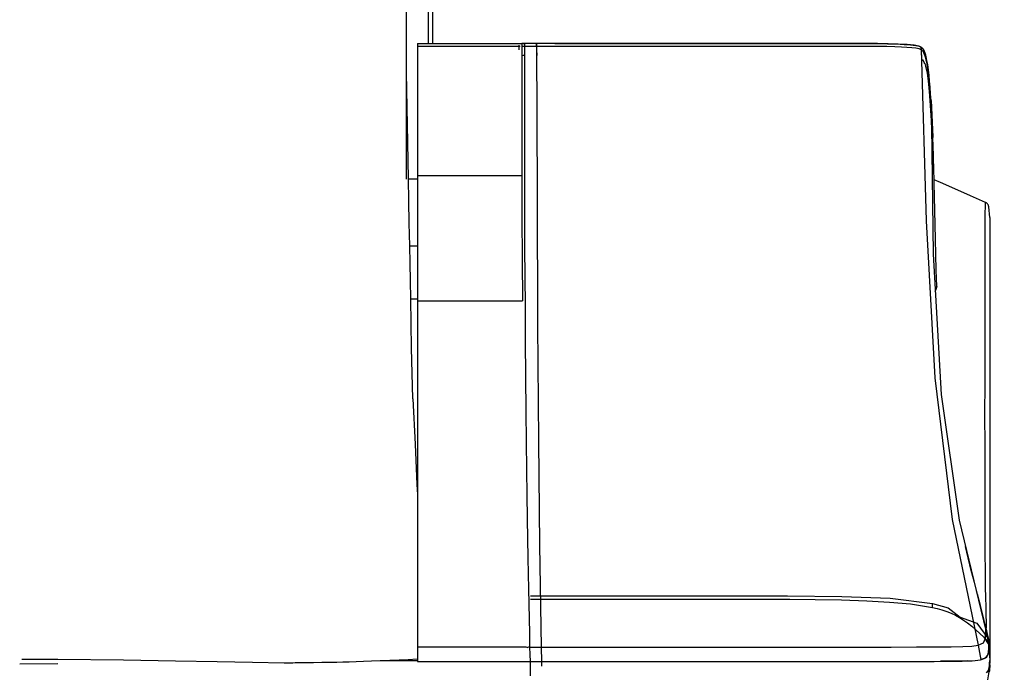
# Model space of a CAD drawing. Extents: x -64 to 61, y -54 to 60.
# Drawn here: x -30 to -12, y 6 to 18 of the extents above; entities that cross this region are included whole.
import ezdxf

# ---------------------------------------------------------------- set-up
doc = ezdxf.new("R2010")
doc.units = 0
doc.header["$MEASUREMENT"] = 0
doc.layers.get('0').update_dxf_attribs({"linetype": 'CONTINUOUS'})
doc.layers.get('DEFPOINTS').update_dxf_attribs({"linetype": 'CONTINUOUS'})
doc.layers.add('GAIKEI', color=7, linetype='CONTINUOUS')
doc.layers.add('SUNPO', color=3, linetype='CONTINUOUS')
doc.styles.get("Standard").update_dxf_attribs({"font": 'MONOTXT.shx', "bigfont": 'BIGFONT.shx'})
doc.dimstyles.get("Standard").update_dxf_attribs({"dimscale": 0, "dimtxt": 3, "dimasz": 2, "dimexe": 2, "dimexo": 2, "dimgap": 0.09, "dimtad": 3, "dimdec": 4, "dimzin": 0, "dimdsep": 46, "dimtxsty": 'STANDARD', "dimblk1": 'OPEN30', "dimblk2": 'OPEN30', "dimsah": 1, "dimcen": 0, "dimadec": 0, "dimazin": 0, "dimtfac": 1, "dimtdec": 4, "dimtofl": 0, "dimtmove": 2, "dimatfit": 3, "dimldrblk": 'OPEN30', "dimfxl": 1, "dimtolj": 1, "dimtzin": 0, "dimarcsym": 0})

# ---------------------------------------------------------------- blocks, each defined once
blk = doc.blocks.new('_OPEN30')
at = {"color": 0, "linetype": 'ByBlock'}
for p, q in [((-1, 0.2679), (0, 0)), ((0, 0), (-1, -0.2679)), ((0, 0), (-1, 0))]:
    blk.add_line(p, q, dxfattribs=at)
blk = doc.blocks.new('*D5')
at = {"layer": 'DEFPOINTS', "color": 0, "linetype": 'Continuous'}
for p in [(-12.133, 25.011), (-12.133, -0.025), (-4.133, -0.025)]:
    blk.add_point(p, dxfattribs=at)
at = {"layer": 'SUNPO', "color": 0, "linetype": 'Continuous', "lineweight": -2}
for p, q in [((-10.133, 25.011), (-2.133, 25.011)), ((-4.133, 23.011), (-4.133, 1.975)), ((-10.133, -0.025), (-2.133, -0.025))]:
    blk.add_line(p, q, dxfattribs=at)
at = {"layer": 'SUNPO', "color": 0, "linetype": 'Continuous', "lineweight": -2, "xscale": 2, "yscale": 2, "zscale": 2}
for p, rotation in [((-4.133, 25.011), 90), ((-4.133, -0.025), 270)]:
    blk.add_blockref('_OPEN30', p, dxfattribs=dict(at, rotation=rotation))
at = {"layer": 'SUNPO', "color": 0, "linetype": 'Continuous', "insert": (-5.883, 12.493), "char_height": 2.5, "attachment_point": 5, "rotation": 90}
blk.add_mtext('\\A1;250', dxfattribs=at)

msp = doc.modelspace()

# ---------------------------------------------------------------- linework, layer by layer
at = {"layer": 'GAIKEI', "color": 1, "linetype": 'Continuous'}
for p, q in [((-22.59503, 15.25138), (-22.59503, 24.91752)), ((-22.19655, 24.71274), (-22.19655, 17.74839)), ((-22.39579, 17.74839), (-22.39579, 6.64477)), ((-20.50798, 17.69409), (-22.39579, 17.6941)), ((-20.52812, 17.71678), (-20.52812, 17.6941)), ((-20.52812, 17.6941), (-20.52812, 17.63571)), ((-20.47355, 17.74839), (-20.47354, 17.6938)), ((-20.47354, 17.6938), (-20.47307, 15.32347)), ((-20.45142, 17.74781), (-20.42774, 17.74833)), ((-20.42773, 17.71635), (-20.42771, 17.63879)), ((-20.20194, 17.69433), (-20.42772, 17.69424)), ((-20.42771, 17.63879), (-20.42769, 17.52764)), ((-20.20194, 17.69433), (-20.20197, 17.7436)), ((-19.42369, 17.69466), (-20.20194, 17.69433)), ((-20.20194, 17.69433), (-20.20176, 17.63795)), ((-20.20176, 17.63795), (-20.20141, 17.52766)), ((-13.1603, 17.64934), (-13.22222, 17.66128)), ((-13.1259, 17.63541), (-13.1603, 17.64934)), ((-13.13924, 17.69186), (-13.12736, 17.68457)), ((-13.13293, 17.65979), (-13.1259, 17.63541)), ((-13.12598, 17.63795), (-13.12736, 17.68457)), ((-13.12736, 17.68457), (-13.10334, 17.66127)), ((-13.12733, 17.68443), (-13.12598, 17.63795)), ((-13.1259, 17.63541), (-13.12101, 17.46382)), ((-13.10891, 17.61895), (-13.1259, 17.63541)), ((-13.09132, 17.60186), (-13.10891, 17.61895)), ((-13.07658, 17.58079), (-13.09132, 17.60186)), ((-13.06491, 17.60228), (-13.07771, 17.63086)), ((-13.06175, 17.54629), (-13.07658, 17.58079)), ((-13.05109, 17.51452), (-13.06175, 17.54629)), ((-13.04132, 17.4809), (-13.05109, 17.51452)), ((-13.03234, 17.44534), (-13.04132, 17.4809)), ((-13.02409, 17.40779), (-13.03234, 17.44534)), ((-13.03022, 17.44143), (-13.03173, 17.44673)), ((-12.95206, 16.75308), (-12.96065, 16.873)), ((-12.96432, 16.70211), (-12.95231, 16.51936)), ((-12.94355, 16.6174), (-12.95206, 16.75308)), ((-12.95231, 16.51936), (-12.94191, 16.33164)), ((-12.94355, 16.6174), (-12.94351, 16.62001)), ((-12.93407, 16.44256), (-12.94355, 16.6174)), ((-20.42821, 15.91649), (-20.42815, 15.39494)), ((-22.39579, 15.32347), (-22.39579, 13.01423)), ((-22.39579, 15.32347), (-20.47307, 15.32347)), ((-11.94776, 14.40267), (-11.94663, 14.53554)), ((-11.94934, 12.96193), (-11.94915, 13.2272)), ((-22.39579, 13.01423), (-20.46107, 13.01423)), ((-22.39579, 10.43659), (-22.39579, 6.38253)), ((-11.95061, 9.85253), (-11.95081, 10.10299)), ((-11.95029, 9.55149), (-11.95061, 9.85253)), ((-11.95005, 9.37623), (-11.95029, 9.55149)), ((-11.94975, 9.19218), (-11.95005, 9.37623)), ((-20.36038, 7.98487), (-20.35464, 7.71448)), ((-20.35464, 7.71448), (-20.3424, 7.16309)), ((-20.31409, 7.52345), (-19.6838, 7.5239)), ((-19.6838, 7.5239), (-18.02293, 7.52487)), ((-12.91759, 7.37418), (-12.91759, 7.44924)), ((-20.3424, 7.16309), (-20.3365, 6.90074)), ((-11.9391, 7.03048), (-11.985, 7.21646)), ((-11.92282, 6.9993), (-11.92552, 7.10597)), ((-20.3365, 6.90074), (-20.33047, 6.64396)), ((-11.93846, 6.94783), (-11.93919, 7.04359)), ((-11.90877, 6.91484), (-11.93919, 7.04359)), ((-11.939, 7.01665), (-11.9391, 7.03048)), ((-11.91901, 6.94593), (-11.9391, 7.03048)), ((-11.89925, 6.86035), (-11.91901, 6.94593)), ((-11.87995, 6.787), (-11.90877, 6.91484)), ((-11.97518, 6.8266), (-11.87966, 6.68905)), ((-11.91435, 6.739), (-11.87966, 6.68904)), ((-11.87991, 6.7737), (-11.89925, 6.86035)), ((-11.88124, 6.77965), (-11.88159, 6.79033)), ((-11.87995, 6.78701), (-11.86476, 6.49711)), ((-11.87966, 6.68906), (-11.87995, 6.787)), ((-11.86476, 6.4851), (-11.87991, 6.7742)), ((-11.87979, 6.73352), (-11.87966, 6.68904)), ((-11.86476, 6.4971), (-11.87926, 6.77373)), ((-20.43082, 6.64477), (-22.39579, 6.64477)), ((-22.39579, 6.53329), (-22.39579, 6.38149)), ((-20.33047, 6.64396), (-20.3271, 6.50875)), ((-11.9006, 6.49366), (-11.88303, 6.57029)), ((-11.89167, 6.51869), (-11.88417, 6.55939)), ((-11.88303, 6.57029), (-11.87966, 6.68905)), ((-11.87966, 6.68906), (-11.87869, 6.66441)), ((-11.87966, 6.68904), (-11.87869, 6.66441)), ((-11.87966, 6.68904), (-11.87869, 6.66441)), ((-11.86613, 6.52332), (-11.86476, 6.50739)), ((-11.95061, 6.43892), (-12.02681, 6.41362)), ((-11.90855, 6.47809), (-11.95061, 6.43892)), ((-11.94211, 6.44523), (-11.9006, 6.49366)), ((-11.90318, 6.48837), (-11.89167, 6.51869)), ((-11.86526, 6.3491), (-11.86476, 6.39853)), ((-11.86476, 6.50739), (-11.86476, 6.49711)), ((-11.86476, 6.49711), (-11.86476, 6.42962)), ((-11.86986, 6.28028), (-11.87748, 6.24275))]:
    msp.add_line(p, q, dxfattribs=at)
at = {"layer": 'GAIKEI', "color": 7, "linetype": 'Continuous'}
for p, q in [((-22.11738, 24.7919), (-22.11738, 17.74839)), ((-22.39579, 17.74839), (-20.47355, 17.74839)), ((-19.86523, 17.74834), (-20.47355, 17.74839)), ((-19.86523, 17.74834), (-14.6908, 17.74798)), ((-14.6908, 17.74798), (-13.92782, 17.74796)), ((-13.73591, 17.74602), (-13.92782, 17.74803)), ((-13.92021, 17.74796), (-13.74603, 17.7463)), ((-13.74603, 17.7463), (-13.58449, 17.74149)), ((-13.55046, 17.73989), (-13.73591, 17.74602)), ((-13.58449, 17.74149), (-13.4406, 17.73395)), ((-13.3859, 17.72986), (-13.55046, 17.73989)), ((-13.4406, 17.73395), (-13.3193, 17.72404)), ((-13.2559, 17.71651), (-13.3859, 17.72986)), ((-13.3193, 17.72404), (-13.22428, 17.71217)), ((-13.16836, 17.70096), (-13.2559, 17.71651)), ((-13.22428, 17.71217), (-13.15927, 17.69883)), ((-13.12733, 17.68443), (-13.16836, 17.70096)), ((-13.15927, 17.69883), (-13.13924, 17.69186)), ((-13.09042, 17.6486), (-13.12733, 17.68443)), ((-13.10334, 17.66127), (-13.09109, 17.64934)), ((-13.07734, 17.62976), (-13.09109, 17.64934)), ((-13.07771, 17.63086), (-13.09042, 17.6486)), ((-13.06374, 17.59832), (-13.07734, 17.62976)), ((-13.04943, 17.55699), (-13.06491, 17.60228)), ((-13.06374, 17.59832), (-13.04538, 17.54091)), ((-13.03424, 17.50206), (-13.04943, 17.55699)), ((-12.92475, 16.24108), (-12.93407, 16.44256)), ((-12.90726, 15.89133), (-12.9154, 16.08546)), ((-12.89233, 15.42644), (-12.90726, 15.89133)), ((-12.89233, 15.42644), (-12.89971, 15.42065)), ((-11.86476, 14.54741), (-11.8819, 14.7433)), ((-11.86476, 14.54741), (-11.86476, 14.46741)), ((-11.86476, 14.46741), (-11.86476, 13.79883)), ((-11.86476, 13.79883), (-11.86476, 6.50739)), ((-11.87869, 6.66441), (-11.86476, 6.39853)), ((-11.87869, 6.66441), (-11.86476, 6.39853)), ((-11.87869, 6.66441), (-11.86476, 6.39853)), ((-29.67878, 6.42097), (-29.56913, 6.42104)), ((-29.56913, 6.42104), (-29.42194, 6.42107)), ((-29.42194, 6.42107), (-29.27369, 6.42105)), ((-29.27369, 6.42105), (-29.01354, 6.42096)), ((-22.90431, 6.40087), (-22.39579, 6.40088)), ((-22.39579, 6.38149), (-20.36972, 6.38149)), ((-20.36972, 6.38149), (-15.21763, 6.38152)), ((-20.34298, 6.38036), (-20.3239, 6.38131)), ((-20.3271, 6.50875), (-20.32371, 6.38131)), ((-20.3239, 6.38131), (-20.32267, 6.11456)), ((-20.3239, 6.38131), (-20.11329, 6.38131)), ((-20.11328, 6.38149), (-20.11476, 6.29252)), ((-20.11329, 6.38131), (-20.11476, 6.29252)), ((-20.1118, 6.38544), (-20.11328, 6.38149)), ((-18.15857, 6.38152), (-17.14887, 6.3815)), ((-15.21763, 6.38152), (-14.45847, 6.3815)), ((-14.45847, 6.3815), (-14.41007, 6.3815)), ((-14.41007, 6.3815), (-13.71945, 6.38151)), ((-11.86476, 6.39853), (-11.86881, 6.289)), ((-11.86476, 6.39853), (-11.86881, 6.289)), ((-11.86723, 6.30639), (-11.86526, 6.3491)), ((-11.86476, 6.39853), (-11.86586, 6.33073)), ((-11.86476, 6.4971), (-11.86476, 6.39853)), ((-11.86476, 6.49476), (-11.86476, 6.39853)), ((-11.86476, 6.4851), (-11.86476, 6.39853)), ((-11.86476, 6.42962), (-11.86476, 6.39853)), ((-11.89608, 6.04161), (-11.87146, 6.18894)), ((-11.87157, 6.26888), (-11.86723, 6.30639)), ((-11.86586, 6.33073), (-11.86986, 6.28028))]:
    msp.add_line(p, q, dxfattribs=at)
at = {"layer": 'GAIKEI', "color": 251, "linetype": 'Continuous'}
for p, q in [((-29.7152, 6.33972), (-29.01354, 6.33977)), ((-11.8872, 6.21805), (-11.92977, 6.17341)), ((-11.8872, 6.21805), (-11.92977, 6.17341)), ((-11.91678, 6.18226), (-11.89383, 6.20677)), ((-11.89383, 6.20677), (-11.87973, 6.23573)), ((-11.87748, 6.24275), (-11.88926, 6.21421)), ((-11.86881, 6.289), (-11.8872, 6.21805)), ((-11.86881, 6.289), (-11.8872, 6.21805)), ((-11.87973, 6.23573), (-11.87157, 6.26888))]:
    msp.add_line(p, q, dxfattribs=at)
at = {"layer": 'GAIKEI', "color": 1, "linetype": 'Continuous'}
for points in [[(-20.42772, 17.69424), (-20.45147, 17.69417), (-20.46952, 17.69401)], [(-20.42774, 17.74833), (-20.42775, 17.08337), (-20.42821, 15.91649)], [(-20.20212, 17.7483), (-20.19353, 14.97232), (-20.18322, 12.57513), (-20.16794, 10.43816), (-20.14644, 8.52027), (-20.11719, 6.64404)], [(-16.32021, 17.69589), (-18.70552, 17.69495), (-19.42369, 17.69466)], [(-13.92548, 17.69546), (-14.24427, 17.69593), (-14.59087, 17.69617), (-14.96863, 17.69626), (-15.38069, 17.69622), (-15.83019, 17.69608), (-16.32021, 17.69589)], [(-13.22222, 17.66128), (-13.3, 17.67095), (-13.38847, 17.67869), (-13.48986, 17.68504), (-13.61086, 17.69029), (-13.75675, 17.69407), (-13.92548, 17.69546)], [(-13.12598, 17.63795), (-13.03612, 14.4856), (-12.87176, 11.59928), (-12.55361, 8.9921), (-12.07939, 6.67832)], [(-20.42769, 17.52764), (-20.45138, 17.52711), (-20.46951, 17.52566), (-20.47351, 17.52464)], [(-13.12101, 17.46382), (-13.10397, 17.44739), (-13.08711, 17.43097)], [(-13.06058, 17.38068), (-13.06941, 17.40281), (-13.07827, 17.4196), (-13.08711, 17.43097)], [(-12.98604, 17.14938), (-12.9942, 17.21845), (-13.00199, 17.27692), (-13.0093, 17.32566), (-13.01649, 17.3682), (-13.02409, 17.40779)], [(-22.55966, 15.25898), (-22.57156, 15.92586), (-22.58328, 16.57564), (-22.59503, 17.21457)], [(-13.06058, 17.38068), (-13.04557, 17.33344), (-13.03107, 17.27538), (-13.01721, 17.20356), (-13.00377, 17.1138), (-12.99048, 17.00232), (-12.97722, 16.86504), (-12.96432, 16.70211)], [(-12.94351, 16.62001), (-12.9611, 16.88205), (-12.99153, 17.20036)], [(-12.96065, 16.873), (-12.96923, 16.97811), (-12.9777, 17.06967), (-12.98604, 17.14938)], [(-12.94405, 16.70372), (-12.90683, 13.87471), (-12.75533, 11.29285)], [(-12.94191, 16.33164), (-12.92112, 15.84048), (-12.90908, 15.42595)], [(-22.53766, 14.02996), (-22.54514, 14.44528), (-22.55247, 14.85537), (-22.55966, 15.25898)], [(-22.55966, 15.25898), (-22.48344, 15.25855), (-22.40665, 15.25736), (-22.39579, 15.2571)], [(-20.47307, 15.32347), (-20.47162, 14.55332), (-20.46762, 13.78319), (-20.46107, 13.01423)], [(-20.42815, 15.39494), (-20.4276, 14.90641), (-20.42639, 14.44843), (-20.42408, 13.9759), (-20.42044, 13.46882)], [(-12.83887, 13.28499), (-12.84782, 13.58051), (-12.85549, 13.86873), (-12.86215, 14.1472), (-12.86818, 14.4166), (-12.87392, 14.67724), (-12.87968, 14.93101), (-12.88573, 15.17997), (-12.88783, 15.25849)], [(-11.94663, 14.53554), (-11.94526, 14.64659), (-11.94379, 14.73302), (-11.94253, 14.79241), (-11.94171, 14.82279), (-11.94151, 14.82655)], [(-11.94915, 13.2272), (-11.94908, 13.39006), (-11.94907, 13.5584), (-11.94911, 13.73123), (-11.94915, 13.9065), (-11.94904, 14.08125), (-11.94858, 14.24991), (-11.94776, 14.40267)], [(-22.51972, 13.05378), (-22.52583, 13.38223), (-22.5318, 13.70784), (-22.53766, 14.02996)], [(-22.53766, 14.02996), (-22.46787, 14.02883), (-22.39579, 14.02637)], [(-20.42044, 13.46882), (-20.41578, 12.91161), (-20.41019, 12.28851), (-20.4041, 11.61562), (-20.39838, 10.9876), (-20.39302, 10.42019), (-20.38784, 9.90562), (-20.38268, 9.43705), (-20.3775, 9.01382), (-20.37205, 8.63305), (-20.3663, 8.29183), (-20.36038, 7.98487)], [(-12.83887, 13.28499), (-12.85074, 13.24191), (-12.8633, 13.20704), (-12.87629, 13.17973)], [(-22.48342, 11.21456), (-22.49307, 11.68265), (-22.50229, 12.14386), (-22.51114, 12.60049), (-22.51972, 13.05378)], [(-22.51972, 13.05378), (-22.45308, 13.05229), (-22.39579, 13.05)], [(-11.95081, 10.10299), (-11.951, 10.39135), (-11.95107, 10.55165), (-11.95113, 10.72454), (-11.95116, 10.90982), (-11.95114, 11.109), (-11.95107, 11.31408), (-11.95095, 11.50438), (-11.95079, 11.66964), (-11.95063, 11.8136), (-11.95048, 11.9396), (-11.95033, 12.05281), (-11.9502, 12.16146), (-11.95007, 12.27157), (-11.94993, 12.38743), (-11.94979, 12.5104), (-11.94934, 12.96193)], [(-12.75533, 11.29285), (-12.4255, 8.98105), (-11.93846, 6.94783)], [(-22.48336, 11.21456), (-22.43968, 10.37888), (-22.40391, 9.63422), (-22.39579, 9.45352)], [(-11.92552, 7.10597), (-11.92884, 7.23318), (-11.93263, 7.38267), (-11.93656, 7.55579), (-11.94, 7.74772), (-11.94268, 7.94104), (-11.94465, 8.12322), (-11.94609, 8.29237), (-11.94714, 8.44901), (-11.94791, 8.5951), (-11.9485, 8.73238), (-11.94894, 8.8612), (-11.94928, 8.98047), (-11.94954, 9.09037), (-11.94975, 9.19218)], [(-11.985, 7.21646), (-12.03538, 7.4129), (-12.08938, 7.61874), (-12.14586, 7.83309), (-12.20356, 8.0551), (-12.26102, 8.28393), (-12.31053, 8.49251)], [(-20.31409, 7.58522), (-19.24731, 7.58599), (-17.90581, 7.58687), (-16.68773, 7.58751), (-15.58263, 7.58705), (-14.58599, 7.57822), (-13.69537, 7.54418), (-12.91759, 7.44924)], [(-18.02293, 7.52487), (-16.33322, 7.52548), (-15.95879, 7.52536), (-15.54083, 7.52446), (-15.07801, 7.52129), (-14.5902, 7.51306), (-14.12342, 7.49739), (-13.70934, 7.47302), (-13.32314, 7.43773), (-12.91759, 7.37418)], [(-12.91759, 7.44924), (-12.62917, 7.36836), (-12.40528, 7.19707), (-12.09852, 7.0844), (-11.89651, 6.80894)], [(-12.91759, 7.37418), (-12.83053, 7.35364), (-12.74258, 7.329), (-12.65598, 7.29996), (-12.57308, 7.26674), (-12.495, 7.2297), (-12.4202, 7.18829), (-12.34671, 7.14159), (-12.27256, 7.08842), (-12.19645, 7.02793), (-12.12006, 6.96201), (-12.04566, 6.89383), (-11.97518, 6.8266)], [(-12.07939, 6.67832), (-11.97845, 6.72395), (-11.94418, 6.80666), (-11.93846, 6.94783)], [(-11.93881, 6.99099), (-11.91727, 6.89972), (-11.89651, 6.80894)], [(-11.93846, 6.94783), (-11.91818, 6.86116), (-11.89856, 6.77489), (-11.87966, 6.68904)], [(-11.97519, 6.82659), (-11.94372, 6.79606), (-11.91193, 6.76504), (-11.87979, 6.73354)], [(-11.89651, 6.80894), (-11.88807, 6.77116), (-11.87979, 6.7335)], [(-11.87966, 6.68904), (-11.8798, 6.73638), (-11.88104, 6.77366)], [(-20.38352, 6.63687), (-20.39402, 6.64131), (-20.41072, 6.6441), (-20.43082, 6.64477)], [(-20.33047, 6.64396), (-20.35416, 6.64187), (-20.37213, 6.63716), (-20.37679, 6.63354)], [(-20.33047, 6.64396), (-16.71856, 6.64517), (-16.01561, 6.64541), (-15.36247, 6.64562), (-14.75537, 6.64581), (-14.19429, 6.64599), (-13.67743, 6.64616), (-13.2109, 6.64651), (-12.81477, 6.64774)], [(-20.11719, 6.64404), (-20.11584, 6.55548), (-20.11454, 6.46793), (-20.11327, 6.38131)], [(-12.81477, 6.64774), (-12.57068, 6.64982), (-12.35775, 6.65429), (-12.19287, 6.663), (-12.07939, 6.67832)], [(-12.07939, 6.67832), (-12.06572, 6.6118), (-12.05234, 6.5455), (-12.03927, 6.47945), (-12.02673, 6.41364)], [(-11.87966, 6.68904), (-11.88085, 6.60311), (-11.88841, 6.53284), (-11.90855, 6.47809)], [(-11.88417, 6.55939), (-11.88042, 6.61429), (-11.87966, 6.68904)], [(-11.96535, 6.43257), (-11.93952, 6.44699), (-11.91898, 6.46515), (-11.90318, 6.48837)]]:
    msp.add_lwpolyline(points, dxfattribs=at)
at = {"layer": 'GAIKEI', "color": 7, "linetype": 'Continuous'}
for points in [[(-13.92782, 17.74803), (-15.96994, 17.74792), (-20.42774, 17.74833)], [(-12.94405, 16.70372), (-12.95209, 16.82644), (-12.96094, 16.94487), (-12.97065, 17.05799), (-12.98128, 17.16484), (-12.99294, 17.2644), (-13.00571, 17.35537), (-13.01956, 17.43523), (-13.03424, 17.50206)], [(-12.94405, 16.70372), (-12.91309, 16.03571), (-12.91278, 16.02294)], [(-11.94151, 14.82655), (-12.21984, 14.94855), (-12.50708, 15.07499), (-12.77286, 15.19251), (-12.88743, 15.24338), (-12.89233, 15.42644)], [(-11.8819, 14.7433), (-11.882, 14.74437), (-11.88213, 14.74567), (-11.88231, 14.74721), (-11.88256, 14.74904), (-11.8829, 14.75126), (-11.8834, 14.75399), (-11.88413, 14.75742), (-11.88523, 14.76172), (-11.88685, 14.76699), (-11.88919, 14.77321), (-11.8925, 14.78038), (-11.89715, 14.78852), (-11.90362, 14.79757), (-11.91231, 14.80705), (-11.92322, 14.81613), (-11.93609, 14.82399), (-11.94151, 14.82655)], [(-29.01354, 6.42096), (-27.80763, 6.41082), (-26.85101, 6.39474), (-26.08258, 6.37963), (-25.43196, 6.36628), (-24.84609, 6.35462)], [(-24.8481, 6.35458), (-24.82356, 6.35512), (-24.79336, 6.35576), (-24.76056, 6.35642), (-24.72492, 6.35711), (-24.68621, 6.35782), (-24.64416, 6.35856), (-24.59856, 6.35933), (-24.54914, 6.36012), (-24.49566, 6.36093), (-24.43789, 6.36177), (-24.37548, 6.36263), (-24.30798, 6.36351), (-24.15576, 6.36541)], [(-24.15576, 6.36541), (-24.07012, 6.36661), (-23.97753, 6.36812), (-23.87752, 6.37009), (-23.76948, 6.37265), (-23.65261, 6.37594), (-23.52616, 6.37998), (-23.38937, 6.38473), (-23.24116, 6.39005), (-23.08003, 6.39565), (-22.90431, 6.40087)], [(-22.39793, 6.42115), (-22.56355, 6.41219), (-22.90431, 6.40087)], [(-20.11328, 6.38151), (-19.62252, 6.38149), (-19.13568, 6.38149), (-18.15857, 6.38152)], [(-17.14887, 6.3815), (-16.6078, 6.38151), (-16.02629, 6.38156), (-15.45295, 6.38151), (-14.95231, 6.38147), (-14.49552, 6.3815), (-14.04128, 6.3815), (-13.58968, 6.38147), (-13.1477, 6.38131), (-12.7644, 6.38282)], [(-13.69741, 6.38153), (-13.5027, 6.38155), (-13.32237, 6.38164), (-13.15763, 6.38178), (-13.01094, 6.38202), (-12.8841, 6.38235), (-12.77493, 6.38276), (-12.67943, 6.38331), (-12.59372, 6.384), (-12.51484, 6.38488), (-12.44129, 6.386), (-12.37206, 6.38744), (-12.30681, 6.38929), (-12.24509, 6.39169), (-12.18645, 6.39484), (-12.13145, 6.39901), (-12.08065, 6.40457), (-12.03559, 6.41182), (-11.99716, 6.42104), (-11.96535, 6.43257)], [(-12.66323, 6.38369), (-12.7122, 6.38324), (-12.7644, 6.38282)], [(-12.6327, 6.38396), (-12.64783, 6.38376), (-12.66323, 6.38369)], [(-12.27083, 6.39039), (-12.37568, 6.38693), (-12.49565, 6.38507), (-12.6327, 6.38396)], [(-11.86476, 6.31704), (-11.8648, 6.30121), (-11.86493, 6.28607), (-11.86518, 6.27149), (-11.86557, 6.25736), (-11.86614, 6.24345), (-11.86696, 6.22936), (-11.86814, 6.2148), (-11.86987, 6.19956), (-11.87146, 6.18894)]]:
    msp.add_lwpolyline(points, dxfattribs=at)
at = {"layer": 'GAIKEI', "color": 251, "linetype": 'Continuous'}
msp.add_lwpolyline([(-11.88926, 6.21421), (-11.90568, 6.19216), (-11.92721, 6.17498)], dxfattribs=at)

# ---------------------------------------------------------------- dimensions: what is measured, and where the dimension line sits
at = {"layer": 'SUNPO', "linetype": 'Continuous'}
dim = msp.add_aligned_dim(p1=(-12.1327, 25.01107), p2=(-12.1327, -0.02544), distance=8, text='250', dimstyle='STANDARD', override={"dimscale": 1, "dimtxt": 2.5, "dimgap": 0.5, "dimtofl": 1, "dimtmove": 0}, dxfattribs=at)
dim.commit()
dim.dimension.update_dxf_attribs({"geometry": '*D5', "text_midpoint": (-5.8827, 12.49281)})

doc.saveas('drawing.dxf')
